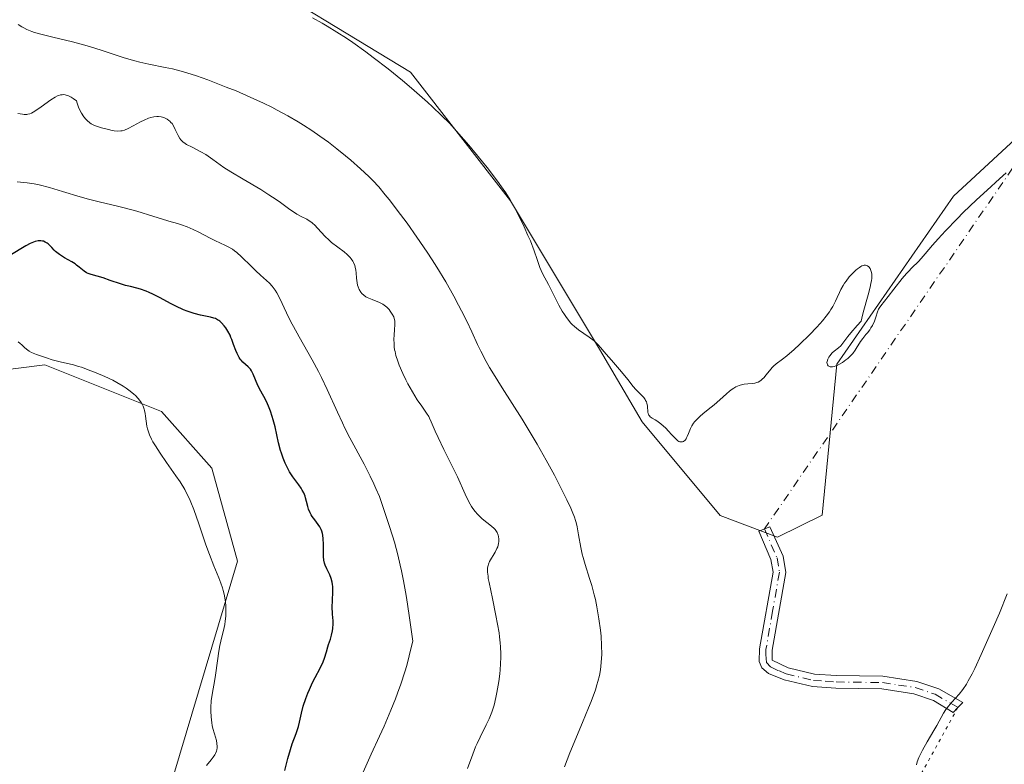
# Model space of a CAD drawing. Units: metres. Extents: x 625705 to 629192, y 4662470 to 4664845.
# Drawn here: x 628399 to 628556, y 4663389 to 4663507 of the extents above; entities that cross this region are included whole.
import ezdxf

# ---------------------------------------------------------------- set-up
doc = ezdxf.new("R2010")
doc.units = ezdxf.units.M
doc.header["$MEASUREMENT"] = 0
doc.linetypes.add('DGN Style 4', pattern=[2.6384748266838614, 1.318413404963828, -0.6592067024819142, 0.001648016756204785, -0.6592067024819142])
doc.linetypes.add('DGN Style 5', pattern=[1.1536117293433497, 0.4944050268614355, -0.6592067024819142])
for name, color, linetype, lineweight in [('Camino Cxs', 7, 'Continuous', 0), ('Camino eje', 30, 'DGN Style 4', 13), ('Camino eje virtual', 6, 'DGN Style 4', 0), ('Cultivos herbáceos CxS', 92, 'Continuous', 0), ('Curva de nivel maestra', 30, 'Continuous', 30), ('Curva de nivel normal', 30, 'Continuous', 0), ('Senda virtual', 7, 'DGN Style 5', 0), ('Suelo desnudo CxS', 253, 'Continuous', 0)]:
    doc.layers.add(name, color=color, linetype=linetype, lineweight=lineweight)

# ---------------------------------------------------------------- blocks, each defined once
blk = doc.blocks.new('*U12')
at = {"layer": 'Cultivos herbáceos CxS', "color": 92, "linetype": 'Continuous', "lineweight": 0}
blk.add_polyline3d([(628395.1672999999, 4663663.217499999, 406.929099999994), (628372.2685000002, 4663614.3695, 410.7299000000057), (628357.7660999997, 4663593.7621, 410.9363000000012), (628347.2021000005, 4663565.844900001, 412.4446000000025), (628341.8951000003, 4663561.1483, 412.3307000000059), (628331.6403000001, 4663529.356899999, 412.7088999999978), (628327.9237000003, 4663494.657500001, 413.1119000000036), (628340.2608000003, 4663468.458900001, 414.2905000000028), (628352.2642999999, 4663459.1351, 414.8747000000003), (628371.2006999999, 4663448.431700001, 416.2624999999971), (628403.4851000002, 4663452.518300001, 420.2874000000011), (628422.0651000004, 4663445.081900001, 420.9729999999981), (628430.0686999997, 4663436.079500001, 421.1487999999954), (628434.1851000005, 4663421.2601, 420.6570999999968), (628414.6315000001, 4663355.851700001, 417.6082000000025), (628407.8372999999, 4663332.342300001, 417.9471000000049), (628377.4693, 4663312.476500001, 416.5820999999996), (628320.1522000004, 4663290.7675, 413.0996000000014), (628257.5783000002, 4663292.4165, 409.6834999999992), (628212.5305000005, 4663278.843699999, 409.2878000000055), (628209.0040999996, 4663277.781300001, 409.1975999999996), (628180.5132999998, 4663233.1669, 410.9328999999998)], dxfattribs=at)

msp = doc.modelspace()

# ---------------------------------------------------------------- linework, layer by layer
at = {"layer": 'Camino Cxs', "color": 7, "linetype": 'Continuous', "lineweight": 0}
msp.add_polyline3d([(628548.9051000001, 4663398.005100001, 440.070000000007), (628548.1201, 4663397.210100001, 440.0866999999998), (628545.0100999996, 4663399.110099999, 440.8261999999959), (628541.8701, 4663400.170100001, 441.4557000000059), (628536.7901, 4663400.950099999, 442.1955000000017), (628529.4501, 4663401.0601, 443.0121000000072), (628525.7301000003, 4663401.3101, 443.2805999999982), (628521.2401000002, 4663402.4101, 443.5535999999993), (628518.7500999998, 4663403.4001, 443.7548999999999), (628517.6801000005, 4663404.300100001, 443.8809999999939), (628517.2401000002, 4663405.290100001, 443.9753000000055), (628517.3201000001, 4663407.3101, 444.1530000000057), (628519.4501, 4663419.520099999, 444.6971000000049), (628519.1201, 4663421.530099999, 444.7459999999992), (628517.1801000005, 4663426.030099999, 444.8285000000033), (628518.9600999998, 4663426.770099999, 444.8098000000027), (628521.0601000005, 4663422.090100001, 444.7311000000045), (628521.4700999996, 4663419.5001, 444.668399999995), (628519.3201000001, 4663407.090100001, 444.0736000000034), (628519.3201000001, 4663405.540100001, 443.9293000000035), (628521.8601000002, 4663404.3101, 443.7108000000007), (628526.0301000001, 4663403.290100001, 443.3818000000028), (628529.5301000001, 4663403.0601, 443.1018999999943), (628536.9501, 4663402.950099999, 442.3062999999966), (628542.3501000004, 4663402.130100001, 441.5236000000005), (628545.8701, 4663400.9301, 440.8478000000032), (628549.6901000004, 4663398.800100001, 440.0488999999943)], close=True, dxfattribs=at)
msp.add_polyline3d([(628548.9051000001, 4663398.005100001, 440.070000000007), (628548.1201, 4663397.210100001, 440.0866999999998), (628545.0100999996, 4663399.110099999, 440.8261999999959), (628541.8701, 4663400.170100001, 441.4557000000059), (628536.7901, 4663400.950099999, 442.1955000000017), (628529.4501, 4663401.0601, 443.0121000000072), (628525.7301000003, 4663401.3101, 443.2805999999982), (628521.2401000002, 4663402.4101, 443.5535999999993), (628518.7500999998, 4663403.4001, 443.7548999999999), (628517.6801000005, 4663404.300100001, 443.8809999999939), (628517.2401000002, 4663405.290100001, 443.9753000000055), (628517.3201000001, 4663407.3101, 444.1530000000057), (628519.4501, 4663419.520099999, 444.6971000000049), (628519.1201, 4663421.530099999, 444.7459999999992), (628517.1801000005, 4663426.030099999, 444.8285000000033), (628518.9600999998, 4663426.770099999, 444.8098000000027), (628521.0601000005, 4663422.090100001, 444.7311000000045), (628521.4700999996, 4663419.5001, 444.668399999995), (628519.3201000001, 4663407.090100001, 444.0736000000034), (628519.3201000001, 4663405.540100001, 443.9293000000035), (628521.8601000002, 4663404.3101, 443.7108000000007), (628526.0301000001, 4663403.290100001, 443.3818000000028), (628529.5301000001, 4663403.0601, 443.1018999999943), (628536.9501, 4663402.950099999, 442.3062999999966), (628542.3501000004, 4663402.130100001, 441.5236000000005), (628545.8701, 4663400.9301, 440.8478000000032), (628549.6901000004, 4663398.800100001, 440.0488999999943), (628548.9051000001, 4663398.005100001, 440.070000000007)], dxfattribs=at)
at = {"layer": 'Camino eje', "color": 30, "linetype": 'DGN Style 4', "lineweight": 13}
msp.add_polyline3d([(628518.0701000001, 4663426.4001, 444.8200999999972), (628520.0900999998, 4663421.8101, 444.7385999999969), (628520.4600999998, 4663419.5101, 444.6827999999951), (628519.3850999996, 4663413.3051, 444.5078000000067), (628518.3201000001, 4663407.200099999, 444.1166999999987), (628518.3201000001, 4663406.425100001, 444.0467000000062), (628518.3901000004, 4663405.167500001, 443.9305000000023), (628519.0351, 4663404.470100001, 443.8411999999954), (628520.3051000005, 4663403.8551, 443.730899999995), (628521.5500999996, 4663403.360099999, 443.6291000000056), (628525.8800999997, 4663402.300100001, 443.3043999999937), (628527.7401000002, 4663402.175100001, 443.190499999997), (628529.4901000002, 4663402.0601, 443.0338000000047), (628536.8701, 4663401.950099999, 442.2250000000058), (628539.4101, 4663401.5601, 441.8760000000038), (628542.1101000002, 4663401.1501, 441.4884000000021), (628545.2525000004, 4663400.083900001, 440.8730000000069), (628548.9051000001, 4663398.005100001, 440.070000000007)], dxfattribs=at)
at = {"layer": 'Camino eje virtual', "color": 6, "linetype": 'DGN Style 4', "lineweight": 0, "extrusion": (-0.005297150757796977, -0.007695817862972276, 0.9999563563382501), "elevation": -38773.43447744338, "flags": 128}
msp.add_lwpolyline([(628628.7263967467, 4663436.246289335), (628511.607817153, 4663266.101250787)], dxfattribs=at)
at = {"layer": 'Cultivos herbáceos CxS', "color": 92, "linetype": 'Continuous', "lineweight": 0}
for points in [[(628432.9899000004, 4663516.567299999, 445.6708000000072), (628461.7067, 4663499.1303, 445.540599999993), (628477.6627000002, 4663478.633300001, 444.9894999999961), (628491.8369000005, 4663455.0089, 445.0553000000073), (628498.6409, 4663443.4465, 444.4918999999937), (628511.0274999999, 4663428.5747, 444.8987000000052), (628520.1857000003, 4663425.0845, 444.8098999999929), (628527.2729000002, 4663428.627900001, 444.7473999999929), (628529.6355, 4663452.645300001, 445.0709999999963), (628548.1904999996, 4663479.384500001, 445.3251000000019), (628567.8287000004, 4663497.5297, 445.5074000000022), (628580.3963000001, 4663497.973300001, 445.4418000000006), (628595.7834999999, 4663486.110500001, 445.2072999999946), (628608.3837000001, 4663487.6851, 445.2657999999938), (628617.0456999998, 4663499.1033, 445.4170000000013), (628623.3457000004, 4663519.183300001, 445.5690000000032), (628626.4962999999, 4663535.3259, 445.8285999999935), (628630.8271000005, 4663551.468900001, 446.0901000000013), (628635.9464999996, 4663566.037500001, 446.3064000000013), (628637.1272999998, 4663584.148499999, 446.6205000000046), (628636.7342999997, 4663596.3543, 446.7235999999976), (628630.0411, 4663602.654100001, 446.9054000000033), (628616.2862999998, 4663608.385500001, 446.7195999999968)], [(628567.8287000004, 4663497.5297, 445.5074000000022), (628548.1904999996, 4663479.384500001, 445.3251000000019), (628529.6355, 4663452.645300001, 445.0709999999963), (628527.2729000002, 4663428.627900001, 444.7473999999929), (628520.1857000003, 4663425.0845, 444.8098999999929), (628511.0274999999, 4663428.5747, 444.8987000000052), (628498.6409, 4663443.4465, 444.4918999999937), (628491.8369000005, 4663455.0089, 445.0553000000073), (628477.6627000002, 4663478.633300001, 444.9894999999961), (628461.7067, 4663499.1303, 445.540599999993), (628432.9899000004, 4663516.567299999, 445.6708000000072), (628466.6387, 4663527.8499, 445.9581999999937), (628491.0506999996, 4663542.417300001, 445.867499999993), (628509.7909000004, 4663563.659499999, 445.9878999999929), (628518.4619000005, 4663582.2487, 445.8757000000041), (628550.1567000002, 4663586.002900001, 446.1855999999971), (628593.8245000001, 4663606.275699999, 446.2171999999992)], [(628331.6403000001, 4663529.356899999, 412.7088999999978), (628327.9237000003, 4663494.657500001, 413.1119000000036), (628340.2608000003, 4663468.458900001, 414.2905000000028), (628352.2642999999, 4663459.1351, 414.8747000000003), (628371.2006999999, 4663448.431700001, 416.2624999999971), (628403.4851000002, 4663452.518300001, 420.2874000000011), (628422.0651000004, 4663445.081900001, 420.9729999999981), (628430.0686999997, 4663436.079500001, 421.1487999999954), (628434.1851000005, 4663421.2601, 420.6570999999968), (628414.6315000001, 4663355.851700001, 417.6082000000025), (628407.8372999999, 4663332.342300001, 417.9471000000049), (628377.4693, 4663312.476500001, 416.5820999999996), (628320.1522000004, 4663290.7675, 413.0996000000014), (628257.5783000002, 4663292.4165, 409.6834999999992), (628212.5305000005, 4663278.843699999, 409.2878000000055), (628209.0040999996, 4663277.781300001, 409.1975999999996), (628180.5132999998, 4663233.1669, 410.9328999999998), (628147.6983000003, 4663168.721100001, 405.5611000000063), (628107.0667000003, 4663129.300100001, 400.1404000000039), (628060.8629000002, 4663094.728700001, 396.7220999999991), (628016.5312999999, 4663085.446900001, 394.9924000000028)]]:
    msp.add_polyline3d(points, dxfattribs=at)
at = {"layer": 'Curva de nivel maestra', "color": 30, "linetype": 'Continuous', "lineweight": 30, "elevation": 425, "flags": 128}
msp.add_lwpolyline([(628441.6900000004, 4663387.950099999), (628442.2199999997, 4663389.860099999), (628442.6200000001, 4663391.280099999), (628442.9100000003, 4663392.1801), (628443.5099999999, 4663393.8301), (628443.8799999999, 4663394.960100001), (628444.0700000003, 4663395.670100001), (628444.3899999997, 4663397.0801), (628444.6600000003, 4663398.200099999), (628445.0599999997, 4663399.420100001), (628445.3799999999, 4663400.2601), (628445.6200000001, 4663400.8301), (628446.1399999997, 4663401.960100001), (628446.5499999998, 4663402.770099999), (628447.3399999999, 4663404.2601), (628447.8099999997, 4663405.2401), (628448.0300000003, 4663405.8201), (628448.3300000001, 4663406.870100001), (628448.5599999997, 4663407.6601), (628448.6900000004, 4663408.040100001), (628448.9699999997, 4663408.840100001), (628449.1699999999, 4663409.4901), (628449.3200000003, 4663410.1801), (628449.3700000001, 4663410.540100001), (628449.4000000004, 4663411.280099999), (628449.3899999997, 4663411.790100001), (628449.3300000001, 4663412.850099999), (628449.2699999996, 4663414.0701), (628449.2999999998, 4663414.890100001), (628449.3799999999, 4663416.4801), (628449.3700000001, 4663417.2301), (628449.3300000001, 4663417.5801), (628449.2699999996, 4663417.9101), (628449.0999999996, 4663418.530099999), (628448.8700000001, 4663419.090100001), (628448.3899999997, 4663420.0801), (628448.1500000004, 4663420.6601), (628448.0499999998, 4663420.960100001), (628447.9500000002, 4663421.440099999), (628447.8899999997, 4663422.020099999), (628447.8700000001, 4663422.350099999), (628447.8700000001, 4663423.970100001), (628447.8300000001, 4663424.840100001), (628447.7599999999, 4663425.4101), (628447.7000000002, 4663425.6801), (628447.5999999996, 4663426.0601), (628447.5099999999, 4663426.300100001), (628447.29, 4663426.7401), (628447.04, 4663427.140100001), (628446.4699999997, 4663427.870100001), (628446.0700000003, 4663428.4001), (628445.9000000004, 4663428.6801), (628445.75, 4663428.960100001), (628445.5099999999, 4663429.5601), (628445.3899999997, 4663429.970100001), (628445.1799999997, 4663430.780099999), (628445.0199999996, 4663431.360099999), (628444.9299999997, 4663431.630100001), (628444.7199999997, 4663432.140100001), (628444.4800000006, 4663432.600099999), (628444.3099999997, 4663432.890100001), (628443.9400000004, 4663433.440099999), (628442.9900000002, 4663434.690099999), (628442.6500000004, 4663435.200099999), (628442.4800000006, 4663435.4801), (628442.25, 4663435.9101), (628441.79, 4663436.870100001), (628441.4699999997, 4663437.670100001), (628441.1799999997, 4663438.4901), (628441.04, 4663438.9001), (628440.7199999997, 4663440.140100001), (628440.1600000003, 4663442.640100001), (628439.8700000001, 4663443.7601), (628439.7100000001, 4663444.3301), (628439.4400000004, 4663445.1501), (628439.1399999997, 4663445.940099999), (628438.9800000006, 4663446.3201), (628438.6399999997, 4663447.030099999), (628437.9199999999, 4663448.3301), (628437.4400000004, 4663449.2601), (628436.6799999997, 4663451.0701), (628436.3899999997, 4663451.590100001), (628436.2300000006, 4663451.8301), (628435.8600000005, 4663452.2301), (628435.0199999996, 4663452.9801), (628434.75, 4663453.270099999), (628434.6200000001, 4663453.4301), (628434.4299999997, 4663453.690099999), (628434.3200000003, 4663453.890100001), (628434.1100000005, 4663454.3201), (628433.9100000003, 4663454.790100001), (628433.5599999997, 4663455.790100001), (628433.29, 4663456.550100001), (628433.1399999997, 4663456.9101), (628432.9900000002, 4663457.2501), (628432.6500000004, 4663457.870100001), (628432.3099999997, 4663458.4101), (628432.0700000003, 4663458.720100001), (628431.6299999999, 4663459.2301), (628431.3700000001, 4663459.4801), (628431.2300000006, 4663459.590100001), (628431.0199999996, 4663459.720100001), (628430.6500000004, 4663459.890100001), (628430.4299999997, 4663459.960100001), (628429.8799999999, 4663460.100099999), (628428.2999999998, 4663460.440099999), (628427.2999999998, 4663460.710100001), (628426.1799999997, 4663461.0801), (628425.5899999999, 4663461.3101), (628424.3499999996, 4663461.880100001), (628423.5099999999, 4663462.3101), (628421.8499999996, 4663463.190099999), (628420.6799999997, 4663463.780099999), (628420.1399999997, 4663464.040100001), (628419.6399999997, 4663464.2501), (628418.7199999997, 4663464.5701), (628418.1699999999, 4663464.7301), (628417.1200000001, 4663464.9801), (628416.3499999996, 4663465.1801), (628415.5499999998, 4663465.420100001), (628413.9299999997, 4663465.9801), (628412.7800000003, 4663466.360099999), (628410.8799999999, 4663466.890100001), (628410.3799999999, 4663467.0701), (628410.1500000004, 4663467.1801), (628409.7400000002, 4663467.4301), (628409.4800000006, 4663467.630100001), (628408.9699999997, 4663468.0701), (628408.5499999998, 4663468.4101), (628408.3099999997, 4663468.590100001), (628407.7800000003, 4663468.9301), (628406.6200000001, 4663469.590100001), (628405.8200000003, 4663470.0801), (628405.5999999996, 4663470.2501), (628405.2100000001, 4663470.5801), (628404.9900000002, 4663470.790100001), (628404.6200000001, 4663471.200099999), (628404.3600000005, 4663471.470100001), (628404.0300000003, 4663471.780099999), (628403.8499999996, 4663471.920100001), (628403.5800000001, 4663472.0801), (628403.2999999998, 4663472.200099999), (628403.1399999997, 4663472.2401), (628402.8499999996, 4663472.290100001), (628402.6900000004, 4663472.290100001), (628402.4299999997, 4663472.270099999), (628401.9800000006, 4663472.170100001), (628401.4400000004, 4663471.970100001), (628401.1399999997, 4663471.8301), (628400.4500000002, 4663471.460100001), (628397.9100000003, 4663469.9301)], dxfattribs=at)
at = {"layer": 'Curva de nivel normal', "color": 30, "linetype": 'Continuous', "lineweight": 0, "flags": 128}
for points, elevation in [([(628486.2400000002, 4663388.520099999), (628487.1200000001, 4663390.780099999), (628489.1399999997, 4663395.620100001), (628490.0800000001, 4663397.9101), (628490.4900000002, 4663398.960100001), (628491.1600000003, 4663400.790100001), (628491.4199999999, 4663401.610099999), (628491.5599999997, 4663402.120100001), (628491.7999999998, 4663403.0801), (628491.9800000006, 4663403.9901), (628492.0599999997, 4663404.590100001), (628492.1600000003, 4663405.780099999), (628492.1799999997, 4663406.470100001), (628492.1600000003, 4663407.880100001), (628492.0700000003, 4663409.3201), (628491.9800000006, 4663410.270099999), (628491.7400000002, 4663412.100099999), (628491.4199999999, 4663413.9901), (628491.1799999997, 4663415.1601), (628490.9900000002, 4663415.920100001), (628490.5899999999, 4663417.4101), (628490.2400000002, 4663418.530099999), (628489.5300000003, 4663420.7501), (628489.2100000001, 4663421.850099999), (628489.0700000003, 4663422.390100001), (628488.8300000001, 4663423.470100001), (628488.4699999997, 4663425.470100001), (628488.2400000002, 4663426.7601), (628488.0999999996, 4663427.4301), (628488.0099999999, 4663427.7601), (628487.8399999999, 4663428.270099999), (628487.4900000002, 4663429.170100001), (628487.25, 4663429.710100001), (628486.6200000001, 4663431.050100001), (628485.4000000004, 4663433.4901), (628484.6399999997, 4663434.950099999), (628483.3499999996, 4663437.350099999), (628481.9000000004, 4663439.9101), (628481.1200000001, 4663441.220100001), (628479.5099999999, 4663443.860099999), (628476.3099999997, 4663448.880100001), (628474.9199999999, 4663451.110099999), (628474.3200000003, 4663452.120100001), (628473.79, 4663453.050100001), (628472.9199999999, 4663454.7301), (628472.4199999999, 4663455.7601), (628471.4800000006, 4663457.8101), (628470.7000000002, 4663459.4801), (628469.8600000005, 4663461.1501), (628469.3799999999, 4663462.050100001), (628468.6100000005, 4663463.470100001), (628467.3300000001, 4663465.7301), (628465.9000000004, 4663468.0801), (628465.1500000004, 4663469.270099999), (628464.3700000001, 4663470.470100001), (628462.7599999999, 4663472.8301), (628461.1699999999, 4663475.0801), (628460.1500000004, 4663476.460100001), (628458.3099999997, 4663478.860099999), (628457.7100000001, 4663479.600099999), (628456.6600000003, 4663480.850099999), (628455.7100000001, 4663481.880100001), (628455.0999999996, 4663482.5101), (628453.7800000003, 4663483.7301), (628452.2199999997, 4663485.100099999), (628451.3600000005, 4663485.8201), (628450.0199999996, 4663486.9101), (628448.6600000003, 4663487.970100001), (628447.9800000006, 4663488.4801), (628447.3099999997, 4663488.960100001), (628445.9900000002, 4663489.860099999), (628444.7000000002, 4663490.6801), (628443.8499999996, 4663491.200099999), (628442.1699999999, 4663492.1601), (628440.4900000002, 4663493.0801), (628439.6299999999, 4663493.530099999), (628438.3099999997, 4663494.1801), (628436.2100000001, 4663495.1601), (628433.9500000002, 4663496.130100001), (628432.4000000004, 4663496.7601), (628429.4299999997, 4663497.9101), (628427.6500000004, 4663498.540100001), (628426.8099999997, 4663498.8201), (628425.5999999996, 4663499.1801), (628424.4199999999, 4663499.4901), (628423.8300000001, 4663499.630100001), (628422.6399999997, 4663499.870100001), (628420.0800000001, 4663500.370100001), (628418.6299999999, 4663500.710100001), (628417.8399999999, 4663500.920100001), (628416.1500000004, 4663501.420100001), (628412.4699999997, 4663502.610099999), (628410.5999999996, 4663503.200099999), (628409.6799999997, 4663503.470100001), (628407.9100000003, 4663503.950099999), (628406.79, 4663504.2301), (628404.7599999999, 4663504.710100001), (628402.8499999996, 4663505.170100001), (628401.8499999996, 4663505.460100001), (628401.4100000003, 4663505.610099999), (628400.6299999999, 4663505.9301), (628400.1600000003, 4663506.170100001), (628399.8600000005, 4663506.340100001), (628399.25, 4663506.7301)], 440), ([(628446.0999999996, 4663507.790100001), (628447.6799999997, 4663506.9101), (628448.4600000001, 4663506.460100001), (628450.0099999999, 4663505.5101), (628451.54, 4663504.520099999), (628452.5599999997, 4663503.8301), (628454.6299999999, 4663502.360099999), (628455.7999999998, 4663501.4801), (628458.1500000004, 4663499.6501), (628460.4299999997, 4663497.800100001), (628461.8700000001, 4663496.590100001), (628464.4199999999, 4663494.350099999), (628465.2400000002, 4663493.610099999), (628466.6799999997, 4663492.2501), (628467.9299999997, 4663490.9901), (628468.7000000002, 4663490.1601), (628470.2300000006, 4663488.4301), (628471.04, 4663487.4801), (628472.7000000002, 4663485.450099999), (628473.9299999997, 4663483.920100001), (628475.5800000001, 4663481.7501), (628476.4900000002, 4663480.4901), (628476.8899999997, 4663479.9101), (628477.5999999996, 4663478.780099999), (628478.04, 4663478.030099999), (628478.8799999999, 4663476.460100001), (628479.8300000001, 4663474.4901), (628480.4299999997, 4663473.130100001), (628480.8099999997, 4663472.2501), (628481.4299999997, 4663470.6801), (628481.9100000003, 4663469.3101), (628482.3200000003, 4663468.030099999), (628482.5099999999, 4663467.530099999), (628482.8399999999, 4663466.840100001), (628483.4000000004, 4663465.880100001), (628483.7199999997, 4663465.3101), (628485.3700000001, 4663462.040100001), (628485.9000000004, 4663461.090100001), (628486.2300000006, 4663460.550100001), (628486.4500000002, 4663460.220100001), (628486.8600000005, 4663459.6501), (628487.2699999996, 4663459.1601), (628487.4900000002, 4663458.940099999), (628487.8399999999, 4663458.620100001), (628488.4900000002, 4663458.120100001), (628490.1699999999, 4663456.950099999), (628490.9800000006, 4663456.3301), (628491.2100000001, 4663456.130100001), (628491.6200000001, 4663455.710100001), (628492, 4663455.270099999), (628492.5499999998, 4663454.610099999), (628492.8700000001, 4663454.2301), (628493.7300000006, 4663453.2501), (628494.9900000002, 4663451.8101), (628495.5800000001, 4663451.120100001), (628496.3399999999, 4663450.1801), (628497.1900000004, 4663449.110099999), (628497.5999999996, 4663448.630100001), (628498.5999999996, 4663447.610099999), (628498.8600000005, 4663447.3201), (628499.0700000003, 4663447.030099999), (628499.1600000003, 4663446.880100001), (628499.2800000003, 4663446.6501), (628499.3600000005, 4663446.4101), (628499.4500000002, 4663445.9301), (628499.5300000003, 4663445.020099999), (628499.5800000001, 4663444.770099999), (628499.6200000001, 4663444.6601), (628499.6900000004, 4663444.5101), (628499.7599999999, 4663444.420100001), (628499.9100000003, 4663444.2601), (628500.2100000001, 4663444.0601), (628500.7000000002, 4663443.780099999), (628500.9600000001, 4663443.620100001), (628501.1699999999, 4663443.4801), (628501.5899999999, 4663443.1601), (628502.0199999996, 4663442.780099999), (628502.3099999997, 4663442.5101), (628502.8600000005, 4663441.940099999), (628503.25, 4663441.5001), (628503.7400000002, 4663440.960100001), (628503.9800000006, 4663440.7301), (628504.3099999997, 4663440.450099999), (628504.4699999997, 4663440.350099999), (628504.6200000001, 4663440.280099999), (628504.7300000006, 4663440.2601), (628504.9199999999, 4663440.2501), (628505.0499999998, 4663440.270099999), (628505.2100000001, 4663440.340100001), (628505.4600000001, 4663440.550100001), (628505.6100000005, 4663440.7601), (628505.6799999997, 4663440.890100001), (628505.79, 4663441.100099999), (628505.9900000002, 4663441.610099999), (628506.3200000003, 4663442.390100001), (628506.54, 4663442.8101), (628506.8099999997, 4663443.2401), (628506.9699999997, 4663443.450099999), (628507.25, 4663443.770099999), (628507.8899999997, 4663444.390100001), (628508.6100000005, 4663444.9901), (628509.5999999996, 4663445.770099999), (628510.0599999997, 4663446.140100001), (628510.9800000006, 4663446.960100001), (628512.0300000003, 4663447.9301), (628512.5199999996, 4663448.350099999), (628512.9600000001, 4663448.670100001), (628513.1900000004, 4663448.8201), (628513.5300000003, 4663449.0101), (628514.0599999997, 4663449.2501), (628514.5999999996, 4663449.4101), (628514.8700000001, 4663449.460100001), (628515.4299999997, 4663449.520099999), (628516.1799999997, 4663449.5801), (628516.54, 4663449.630100001), (628516.9000000004, 4663449.720100001), (628517.0700000003, 4663449.790100001), (628517.3300000001, 4663449.920100001), (628517.5700000003, 4663450.090100001), (628517.7300000006, 4663450.2301), (628518.0300000003, 4663450.530099999), (628518.3300000001, 4663450.880100001), (628518.9000000004, 4663451.600099999), (628519.3099999997, 4663452.100099999), (628519.5199999996, 4663452.3201), (628519.9600000001, 4663452.700099999), (628520.9800000006, 4663453.460100001), (628521.6299999999, 4663453.960100001), (628522.8099999997, 4663454.970100001), (628523.6600000003, 4663455.7601), (628525.3300000001, 4663457.380100001), (628526.3700000001, 4663458.470100001), (628526.9600000001, 4663459.120100001), (628527.3099999997, 4663459.530099999), (628527.9199999999, 4663460.290100001), (628528.4400000004, 4663460.9901), (628528.6699999999, 4663461.3301), (628528.9800000006, 4663461.840100001), (628529.4000000004, 4663462.6501), (628529.6699999999, 4663463.2301), (628530.0499999998, 4663464.0701), (628530.2599999999, 4663464.5101), (628530.6299999999, 4663465.1801), (628530.8499999996, 4663465.520099999), (628531.0800000001, 4663465.860099999), (628531.5999999996, 4663466.520099999), (628532.1500000004, 4663467.120100001), (628532.6399999997, 4663467.590100001), (628532.8799999999, 4663467.800100001), (628533.2100000001, 4663468.050100001), (628533.4299999997, 4663468.190099999), (628533.5700000003, 4663468.270099999), (628533.8300000001, 4663468.370100001), (628533.9500000002, 4663468.390100001), (628534.1699999999, 4663468.4001), (628534.3600000005, 4663468.360099999), (628534.4800000006, 4663468.300100001), (628534.7000000002, 4663468.120100001), (628534.9000000004, 4663467.860099999), (628534.9900000002, 4663467.690099999), (628535.0899999999, 4663467.380100001), (628535.1600000003, 4663467.0001), (628535.1699999999, 4663466.770099999), (628535.1600000003, 4663466.2601), (628535.1299999999, 4663465.970100001), (628535.0499999998, 4663465.470100001), (628534.9299999997, 4663464.920100001), (628534.5899999999, 4663463.670100001), (628533.7999999998, 4663460.860099999), (628533.5700000003, 4663459.940099999), (628533.4800000006, 4663459.4901), (628532.8300000001, 4663458.780099999), (628531.8499999996, 4663457.640100001), (628531.3899999997, 4663457.0601), (628530.75, 4663456.200099999), (628530.4100000003, 4663455.7601), (628530.2400000002, 4663455.5701), (628529.8899999997, 4663455.2501), (628529.2000000002, 4663454.700099999), (628528.8799999999, 4663454.420100001), (628528.5, 4663453.9901), (628528.3399999999, 4663453.7601), (628528.1600000003, 4663453.4101), (628528.0499999998, 4663453.0701), (628528.04, 4663452.9001), (628528.0599999997, 4663452.720100001), (628528.1299999999, 4663452.5101), (628528.25, 4663452.360099999), (628528.4299999997, 4663452.2601), (628528.5300000003, 4663452.220100001), (628528.7800000003, 4663452.190099999), (628528.9299999997, 4663452.200099999), (628529.1799999997, 4663452.2601), (628529.4500000002, 4663452.350099999), (628529.6399999997, 4663452.4301), (628530.0599999997, 4663452.6501), (628530.4900000002, 4663452.9101), (628531.0700000003, 4663453.3301), (628531.3499999996, 4663453.550100001), (628531.9100000003, 4663454.0801), (628532.1500000004, 4663454.350099999), (628532.5499999998, 4663454.880100001), (628532.8700000001, 4663455.380100001), (628533.2199999997, 4663455.9801), (628533.3799999999, 4663456.2501), (628533.7400000002, 4663456.7501), (628534.2400000002, 4663457.340100001), (628534.5, 4663457.6501), (628534.8600000005, 4663458.130100001), (628535.0300000003, 4663458.4001), (628535.2800000003, 4663458.8201), (628535.5899999999, 4663459.4801), (628535.8099999997, 4663460.140100001), (628536.0800000001, 4663460.9801), (628536.25, 4663461.380100001), (628536.3499999996, 4663461.5601), (628536.5999999996, 4663461.9301), (628537.8099999997, 4663463.4101), (628538.7000000002, 4663464.5601), (628540.0300000003, 4663466.270099999), (628540.6900000004, 4663467.050100001), (628541, 4663467.4001), (628541.5800000001, 4663468.0001), (628542.5999999996, 4663468.9801), (628543.0499999998, 4663469.440099999), (628543.6799999997, 4663470.1801), (628544.8499999996, 4663471.600099999), (628545.7400000002, 4663472.610099999), (628546.9199999999, 4663473.870100001), (628548.7800000003, 4663475.790100001), (628549.75, 4663476.7601), (628551.8399999999, 4663478.780099999), (628553.5499999998, 4663480.340100001), (628555.5300000003, 4663482.120100001), (628556.5499999998, 4663483.110099999)], 445), ([(628399.2199999997, 4663492.530099999), (628399.9199999999, 4663492.420100001), (628400.2199999997, 4663492.390100001), (628400.6100000005, 4663492.390100001), (628400.7800000003, 4663492.4101), (628401.1200000001, 4663492.5001), (628401.3700000001, 4663492.600099999), (628401.9199999999, 4663492.9101), (628402.9299999997, 4663493.610099999), (628404.4400000004, 4663494.700099999), (628405.1500000004, 4663495.1501), (628405.54, 4663495.350099999), (628405.7300000006, 4663495.420100001), (628406, 4663495.5101), (628406.2800000003, 4663495.540100001), (628406.4299999997, 4663495.550100001), (628406.7300000006, 4663495.5101), (628406.8899999997, 4663495.4801), (628407.1399999997, 4663495.390100001), (628407.5, 4663495.2301), (628407.6900000004, 4663495.130100001), (628408.0099999999, 4663494.940099999), (628408.5300000003, 4663494.5801), (628408.6399999997, 4663494.210100001), (628408.8799999999, 4663493.540100001), (628409.1399999997, 4663492.950099999), (628409.3300000001, 4663492.610099999), (628409.7199999997, 4663492.0101), (628410.0199999996, 4663491.640100001), (628410.2300000006, 4663491.4301), (628410.6500000004, 4663491.0701), (628410.8700000001, 4663490.920100001), (628411.2999999998, 4663490.6801), (628411.7199999997, 4663490.5001), (628412.5099999999, 4663490.2501), (628413.6200000001, 4663489.970100001), (628414.2199999997, 4663489.850099999), (628414.5599999997, 4663489.800100001), (628415.1399999997, 4663489.7501), (628415.6200000001, 4663489.7601), (628415.8399999999, 4663489.790100001), (628416.1900000004, 4663489.880100001), (628416.79, 4663490.140100001), (628417.5499999998, 4663490.5601), (628418.7199999997, 4663491.200099999), (628419.2999999998, 4663491.5001), (628420.0199999996, 4663491.800100001), (628420.3600000005, 4663491.9101), (628420.8600000005, 4663492.020099999), (628421.3499999996, 4663492.0601), (628421.5899999999, 4663492.050100001), (628422.0199999996, 4663492.0001), (628422.2400000002, 4663491.950099999), (628422.5499999998, 4663491.840100001), (628423, 4663491.620100001), (628423.2699999996, 4663491.4301), (628423.4000000004, 4663491.3201), (628423.5800000001, 4663491.130100001), (628423.75, 4663490.9301), (628424.04, 4663490.4801), (628424.2800000003, 4663489.9901), (628424.5700000003, 4663489.350099999), (628424.7100000001, 4663489.0601), (628425, 4663488.5601), (628425.1699999999, 4663488.340100001), (628425.4699999997, 4663488.040100001), (628425.8499999996, 4663487.7501), (628426.0800000001, 4663487.610099999), (628426.9500000002, 4663487.1601), (628428.3600000005, 4663486.440099999), (628429.1200000001, 4663486.0001), (628429.4900000002, 4663485.7601), (628430.2599999999, 4663485.2301), (628432.0199999996, 4663483.970100001), (628433.1100000005, 4663483.2501), (628435.0700000003, 4663482.0701), (628437.8700000001, 4663480.420100001), (628439.1699999999, 4663479.620100001), (628439.75, 4663479.2301), (628440.7999999998, 4663478.5101), (628442.5300000003, 4663477.2501), (628443.2800000003, 4663476.7601), (628443.6399999997, 4663476.540100001), (628444.3300000001, 4663476.1601), (628445.2000000002, 4663475.700099999), (628445.6100000005, 4663475.460100001), (628446, 4663475.200099999), (628446.1799999997, 4663475.050100001), (628446.4500000002, 4663474.8101), (628446.9699999997, 4663474.2601), (628448.0899999999, 4663473.0101), (628448.7800000003, 4663472.360099999), (628449.1699999999, 4663472.030099999), (628451.1399999997, 4663470.530099999), (628451.6500000004, 4663470.0801), (628452.0999999996, 4663469.630100001), (628452.2800000003, 4663469.4001), (628452.5199999996, 4663469.050100001), (628452.6500000004, 4663468.8101), (628452.8399999999, 4663468.3301), (628452.9100000003, 4663468.090100001), (628453, 4663467.620100001), (628453.0599999997, 4663467.170100001), (628453.1200000001, 4663466.350099999), (628453.2100000001, 4663465.600099999), (628453.2999999998, 4663465.200099999), (628453.3700000001, 4663464.960100001), (628453.5700000003, 4663464.520099999), (628453.8200000003, 4663464.100099999), (628453.9800000006, 4663463.9001), (628454.2699999996, 4663463.620100001), (628454.6399999997, 4663463.360099999), (628454.8499999996, 4663463.2401), (628455.0899999999, 4663463.130100001), (628455.6200000001, 4663462.9101), (628456.7699999996, 4663462.450099999), (628457.2999999998, 4663462.1801), (628457.54, 4663462.030099999), (628457.9600000001, 4663461.690099999), (628458.3099999997, 4663461.3201), (628458.5099999999, 4663461.0801), (628458.8300000001, 4663460.600099999), (628459.0599999997, 4663460.1501), (628459.1399999997, 4663459.9301), (628459.2199999997, 4663459.550100001), (628459.25, 4663459.100099999), (628459.2400000002, 4663458.8301), (628459.2000000002, 4663458.210100001), (628459.1100000005, 4663457.220100001), (628459.0899999999, 4663456.6801), (628459.0999999996, 4663455.8201), (628459.1399999997, 4663455.380100001), (628459.2000000002, 4663454.9301), (628459.2599999999, 4663454.630100001), (628459.4000000004, 4663454.030099999), (628459.6900000004, 4663453.100099999), (628459.9299999997, 4663452.470100001), (628460.5, 4663451.170100001), (628460.9800000006, 4663450.170100001), (628461.3200000003, 4663449.5001), (628462.0300000003, 4663448.220100001), (628462.7999999998, 4663446.940099999), (628463.5099999999, 4663445.9301), (628464.29, 4663444.8301), (628464.6200000001, 4663444.3101), (628464.7599999999, 4663444.040100001), (628465.0300000003, 4663443.450099999), (628465.6699999999, 4663441.950099999), (628466.1200000001, 4663440.950099999), (628467.04, 4663439.0801), (628468.4900000002, 4663436.1801), (628469.2000000002, 4663434.700099999), (628470.4299999997, 4663431.9301), (628471.0300000003, 4663430.710100001), (628471.4500000002, 4663429.9801), (628471.6699999999, 4663429.640100001), (628472.0199999996, 4663429.170100001), (628472.3899999997, 4663428.7501), (628472.6399999997, 4663428.4901), (628473.1600000003, 4663428.020099999), (628474.6399999997, 4663426.850099999), (628475.04, 4663426.4901), (628475.2100000001, 4663426.300100001), (628475.4199999999, 4663426.020099999), (628475.5300000003, 4663425.8201), (628475.6900000004, 4663425.420100001), (628475.75, 4663425.220100001), (628475.7999999998, 4663424.800100001), (628475.79, 4663424.390100001), (628475.75, 4663424.110099999), (628475.6100000005, 4663423.5701), (628475.5, 4663423.270099999), (628475.2300000006, 4663422.710100001), (628474.3300000001, 4663421.200099999), (628474.1399999997, 4663420.800100001), (628474.0800000001, 4663420.5801), (628474.0099999999, 4663420.220100001), (628473.9900000002, 4663419.770099999), (628474, 4663419.5101), (628474.0700000003, 4663418.880100001), (628474.1200000001, 4663418.5101), (628474.2300000006, 4663417.860099999), (628474.7599999999, 4663415.3301), (628475.3399999999, 4663412.630100001), (628475.5999999996, 4663411.2301), (628475.8200000003, 4663409.870100001), (628475.9100000003, 4663409.210100001), (628476.0099999999, 4663408.270099999), (628476.0599999997, 4663407.6601), (628476.0999999996, 4663406.520099999), (628476.1100000005, 4663405.9801), (628476.0800000001, 4663404.940099999), (628476.0099999999, 4663403.960100001), (628475.9400000004, 4663403.3301), (628475.7800000003, 4663402.120100001), (628475.4900000002, 4663400.380100001), (628475.3200000003, 4663399.5601), (628475.0300000003, 4663398.370100001), (628474.6799999997, 4663397.2501), (628474.4800000006, 4663396.720100001), (628474.2699999996, 4663396.200099999), (628473.7999999998, 4663395.210100001), (628472.7999999998, 4663393.270099999), (628472.3200000003, 4663392.2401), (628472.0899999999, 4663391.700099999), (628471.6500000004, 4663390.5801), (628470.8099999997, 4663388.2601)], 435), ([(628399.1200000001, 4663481.640100001), (628399.6299999999, 4663481.620100001), (628400.6699999999, 4663481.5101), (628401.79, 4663481.3301), (628402.5800000001, 4663481.170100001), (628404.2599999999, 4663480.7501), (628406.3099999997, 4663480.1501), (628409.1299999999, 4663479.280099999), (628410.4800000006, 4663478.890100001), (628412.3899999997, 4663478.420100001), (628414.8499999996, 4663477.870100001), (628416.1200000001, 4663477.550100001), (628418.1500000004, 4663476.970100001), (628420.8499999996, 4663476.130100001), (628422.0999999996, 4663475.7501), (628423.2400000002, 4663475.420100001), (628424.5999999996, 4663475.020099999), (628425.2400000002, 4663474.8201), (628426.1699999999, 4663474.4901), (628426.6399999997, 4663474.300100001), (628427.0999999996, 4663474.100099999), (628428.04, 4663473.640100001), (628429.8399999999, 4663472.700099999), (628430.6500000004, 4663472.290100001), (628431.3799999999, 4663471.950099999), (628432.2800000003, 4663471.550100001), (628432.7100000001, 4663471.3301), (628433.3700000001, 4663470.9301), (628433.7100000001, 4663470.6801), (628434.0599999997, 4663470.4001), (628434.79, 4663469.7301), (628436.3300000001, 4663468.220100001), (628437.1100000005, 4663467.4801), (628437.8600000005, 4663466.8101), (628438.8099999997, 4663465.950099999), (628439.2599999999, 4663465.520099999), (628439.6799999997, 4663465.0601), (628439.8700000001, 4663464.8201), (628440.1600000003, 4663464.4301), (628440.4199999999, 4663464.020099999), (628440.9100000003, 4663463.090100001), (628441.9800000006, 4663460.790100001), (628442.6699999999, 4663459.4001), (628443.0800000001, 4663458.630100001), (628444.0099999999, 4663456.9801), (628446.0899999999, 4663453.350099999), (628447.0999999996, 4663451.460100001), (628447.5800000001, 4663450.5101), (628448.4699999997, 4663448.620100001), (628450.0899999999, 4663444.9801), (628450.8799999999, 4663443.280099999), (628451.2699999996, 4663442.460100001), (628452.0700000003, 4663440.9101), (628454.3399999999, 4663436.710100001), (628455.3200000003, 4663434.790100001), (628455.8799999999, 4663433.610099999), (628456.2199999997, 4663432.870100001), (628456.7699999996, 4663431.5601), (628457.2199999997, 4663430.3101), (628457.8499999996, 4663428.370100001), (628458.3099999997, 4663426.9801), (628458.8600000005, 4663425.3301), (628459.1799999997, 4663424.280099999), (628459.7199999997, 4663422.290100001), (628460.0999999996, 4663420.6501), (628460.2999999998, 4663419.720100001), (628460.6100000005, 4663418.170100001), (628461.0300000003, 4663415.790100001), (628461.25, 4663414.460100001), (628461.5800000001, 4663412.270099999), (628462.0800000001, 4663408.520099999), (628461.9100000003, 4663407.7401), (628461.54, 4663406.200099999), (628461.1299999999, 4663404.670100001), (628460.8300000001, 4663403.6801), (628460.1900000004, 4663401.720100001), (628459.6799999997, 4663400.290100001), (628459.3200000003, 4663399.360099999), (628458.5999999996, 4663397.550100001), (628457.5099999999, 4663395.0001), (628456.79, 4663393.420100001), (628455.4699999997, 4663390.5701), (628453.7400000002, 4663386.7601)], 430), ([(628429.2199999997, 4663388.7401), (628429.9800000006, 4663389.6501), (628430.29, 4663390.0701), (628430.5599999997, 4663390.460100001), (628430.6699999999, 4663390.6601), (628430.8399999999, 4663391.050100001), (628430.8899999997, 4663391.2601), (628430.9400000004, 4663391.5701), (628430.9500000002, 4663391.790100001), (628430.9100000003, 4663392.2501), (628430.8099999997, 4663392.7401), (628430.5, 4663393.790100001), (628430.2599999999, 4663394.6501), (628430.1600000003, 4663395.100099999), (628430.0700000003, 4663395.550100001), (628429.9600000001, 4663396.4801), (628429.9100000003, 4663397.4001), (628429.9100000003, 4663397.9901), (628429.9800000006, 4663399.050100001), (628430.0700000003, 4663399.720100001), (628430.3200000003, 4663400.9801), (628430.54, 4663402.140100001), (628430.6799999997, 4663403.130100001), (628430.9699999997, 4663405.390100001), (628431.2000000002, 4663406.970100001), (628431.3600000005, 4663407.840100001), (628431.7000000002, 4663409.2501), (628431.9500000002, 4663410.2301), (628432.1399999997, 4663411.200099999), (628432.2199999997, 4663411.720100001), (628432.2999999998, 4663412.530099999), (628432.3300000001, 4663413.380100001), (628432.3200000003, 4663413.8101), (628432.2999999998, 4663414.2501), (628432.2000000002, 4663415.140100001), (628432.04, 4663416.030099999), (628431.9000000004, 4663416.620100001), (628431.7999999998, 4663417.0101), (628431.5499999998, 4663417.780099999), (628431.2300000006, 4663418.640100001), (628430.4299999997, 4663420.530099999), (628429.7000000002, 4663422.360099999), (628429.1500000004, 4663423.880100001), (628428, 4663427.210100001), (628427.2000000002, 4663429.4801), (628426.7400000002, 4663430.6801), (628426.5199999996, 4663431.200099999), (628426.0800000001, 4663432.130100001), (628425.7699999996, 4663432.710100001), (628425.04, 4663433.890100001), (628424.3799999999, 4663434.880100001), (628422.9000000004, 4663436.9901), (628421.8899999997, 4663438.460100001), (628421.1100000005, 4663439.6501), (628420.7199999997, 4663440.300100001), (628420.5099999999, 4663440.690099999), (628420.1799999997, 4663441.380100001), (628419.9299999997, 4663442.0101), (628419.8399999999, 4663442.3201), (628419.7199999997, 4663442.790100001), (628419.6100000005, 4663443.5601), (628419.5300000003, 4663444.360099999), (628419.4699999997, 4663444.790100001), (628419.3799999999, 4663445.2401), (628419.3099999997, 4663445.470100001), (628419.1399999997, 4663445.940099999), (628419.0300000003, 4663446.1801), (628418.8200000003, 4663446.540100001), (628418.5700000003, 4663446.9001), (628418.3799999999, 4663447.1501), (628417.9199999999, 4663447.630100001), (628417.6699999999, 4663447.870100001), (628417.0899999999, 4663448.350099999), (628416.4500000002, 4663448.8201), (628415.9800000006, 4663449.130100001), (628414.9600000001, 4663449.7401), (628414.3300000001, 4663450.0701), (628413.0300000003, 4663450.700099999), (628411.7000000002, 4663451.270099999), (628410.8499999996, 4663451.600099999), (628409.3399999999, 4663452.140100001), (628408.8700000001, 4663452.290100001), (628408.0599999997, 4663452.5101), (628405.9600000001, 4663453.0001), (628404.6799999997, 4663453.350099999), (628403.79, 4663453.630100001), (628402.2000000002, 4663454.170100001), (628401.3899999997, 4663454.5001), (628400.9900000002, 4663454.710100001), (628400.7699999996, 4663454.870100001), (628400.3300000001, 4663455.2301), (628399.8300000001, 4663455.700099999), (628399.5499999998, 4663455.950099999), (628399.25, 4663456.170100001)], 420), ([(628556.7599999999, 4663416.090100001), (628555.5, 4663412.9901), (628554.5199999996, 4663410.700099999), (628552.6100000005, 4663406.4001), (628551.5800000001, 4663404.210100001), (628551.1399999997, 4663403.3201), (628550.54, 4663402.210100001), (628550.25, 4663401.720100001), (628549.6699999999, 4663400.860099999), (628549.0800000001, 4663400.110099999), (628547.9199999999, 4663398.8101), (628547.4100000003, 4663398.220100001), (628547.1799999997, 4663397.940099999), (628546.9800000006, 4663397.6601), (628546.6200000001, 4663397.090100001), (628545.5499999998, 4663395.120100001), (628545.0599999997, 4663394.300100001), (628543.9800000006, 4663392.5101), (628543.2400000002, 4663391.190099999), (628543.0300000003, 4663390.780099999), (628542.6900000004, 4663390.020099999), (628542.4199999999, 4663389.3101), (628542.29, 4663388.870100001)], 440)]:
    msp.add_lwpolyline(points, dxfattribs=dict(at, elevation=elevation))
at = {"layer": 'Senda virtual', "color": 7, "linetype": 'DGN Style 5', "lineweight": 0, "extrusion": (-0.03277510400701099, -0.05903880077086574, 0.9977175013804598), "elevation": -295483.1159356646, "flags": 128}
msp.add_lwpolyline([(-1713921.177244148, 4372358.4940082), (-1713921.177244148, 4372196.731606403)], dxfattribs=at)
at = {"layer": 'Suelo desnudo CxS', "color": 253, "linetype": 'Continuous', "lineweight": 0}
for points in [[(628432.9899000004, 4663516.567299999, 445.6708000000072), (628461.7067, 4663499.1303, 445.540599999993), (628477.6627000002, 4663478.633300001, 444.9894999999961), (628491.8369000005, 4663455.0089, 445.0553000000073), (628498.6409, 4663443.4465, 444.4918999999937), (628511.0274999999, 4663428.5747, 444.8987000000052), (628520.1857000003, 4663425.0845, 444.8098999999929), (628527.2729000002, 4663428.627900001, 444.7473999999929), (628529.6355, 4663452.645300001, 445.0709999999963), (628548.1904999996, 4663479.384500001, 445.3251000000019), (628567.8287000004, 4663497.5297, 445.5074000000022), (628580.3963000001, 4663497.973300001, 445.4418000000006), (628595.7834999999, 4663486.110500001, 445.2072999999946), (628608.3837000001, 4663487.6851, 445.2657999999938), (628617.0456999998, 4663499.1033, 445.4170000000013), (628623.3457000004, 4663519.183300001, 445.5690000000032), (628626.4962999999, 4663535.3259, 445.8285999999935), (628630.8271000005, 4663551.468900001, 446.0901000000013), (628635.9464999996, 4663566.037500001, 446.3064000000013), (628637.1272999998, 4663584.148499999, 446.6205000000046), (628636.7342999997, 4663596.3543, 446.7235999999976), (628630.0411, 4663602.654100001, 446.9054000000033), (628616.2862999998, 4663608.385500001, 446.7195999999968)], [(628331.6403000001, 4663529.356899999, 412.7088999999978), (628327.9237000003, 4663494.657500001, 413.1119000000036), (628340.2608000003, 4663468.458900001, 414.2905000000028), (628352.2642999999, 4663459.1351, 414.8747000000003), (628371.2006999999, 4663448.431700001, 416.2624999999971), (628403.4851000002, 4663452.518300001, 420.2874000000011), (628422.0651000004, 4663445.081900001, 420.9729999999981), (628430.0686999997, 4663436.079500001, 421.1487999999954), (628434.1851000005, 4663421.2601, 420.6570999999968), (628414.6315000001, 4663355.851700001, 417.6082000000025), (628407.8372999999, 4663332.342300001, 417.9471000000049), (628377.4693, 4663312.476500001, 416.5820999999996), (628320.1522000004, 4663290.7675, 413.0996000000014), (628257.5783000002, 4663292.4165, 409.6834999999992), (628212.5305000005, 4663278.843699999, 409.2878000000055), (628209.0040999996, 4663277.781300001, 409.1975999999996), (628180.5132999998, 4663233.1669, 410.9328999999998), (628147.6983000003, 4663168.721100001, 405.5611000000063), (628107.0667000003, 4663129.300100001, 400.1404000000039), (628060.8629000002, 4663094.728700001, 396.7220999999991), (628016.5312999999, 4663085.446900001, 394.9924000000028)], [(628366.8049, 4663514.6163, 425.1089000000065), (628432.9899000004, 4663516.567299999, 445.6708000000072), (628461.7067, 4663499.1303, 445.540599999993), (628477.6627000002, 4663478.633300001, 444.9894999999961), (628491.8369000005, 4663455.0089, 445.0553000000073), (628498.6409, 4663443.4465, 444.4918999999937), (628511.0274999999, 4663428.5747, 444.8987000000052), (628520.1857000003, 4663425.0845, 444.8098999999929), (628527.2729000002, 4663428.627900001, 444.7473999999929), (628529.6355, 4663452.645300001, 445.0709999999963), (628548.1904999996, 4663479.384500001, 445.3251000000019), (628567.8287000004, 4663497.5297, 445.5074000000022)], [(628377.4693, 4663312.476500001, 416.5820999999996), (628407.8372999999, 4663332.342300001, 417.9471000000049), (628414.6315000001, 4663355.851700001, 417.6082000000025), (628434.1851000005, 4663421.2601, 420.6570999999968), (628430.0686999997, 4663436.079500001, 421.1487999999954), (628422.0651000004, 4663445.081900001, 420.9729999999981), (628403.4851000002, 4663452.518300001, 420.2874000000011), (628371.2006999999, 4663448.431700001, 416.2624999999971)]]:
    msp.add_polyline3d(points, dxfattribs=at)

# ---------------------------------------------------------------- block references
at = {"layer": 'Cultivos herbáceos CxS', "color": 92, "linetype": 'Continuous', "lineweight": 0}
msp.add_blockref('*U12', (0, 0), dxfattribs=at)

doc.saveas('drawing.dxf')
